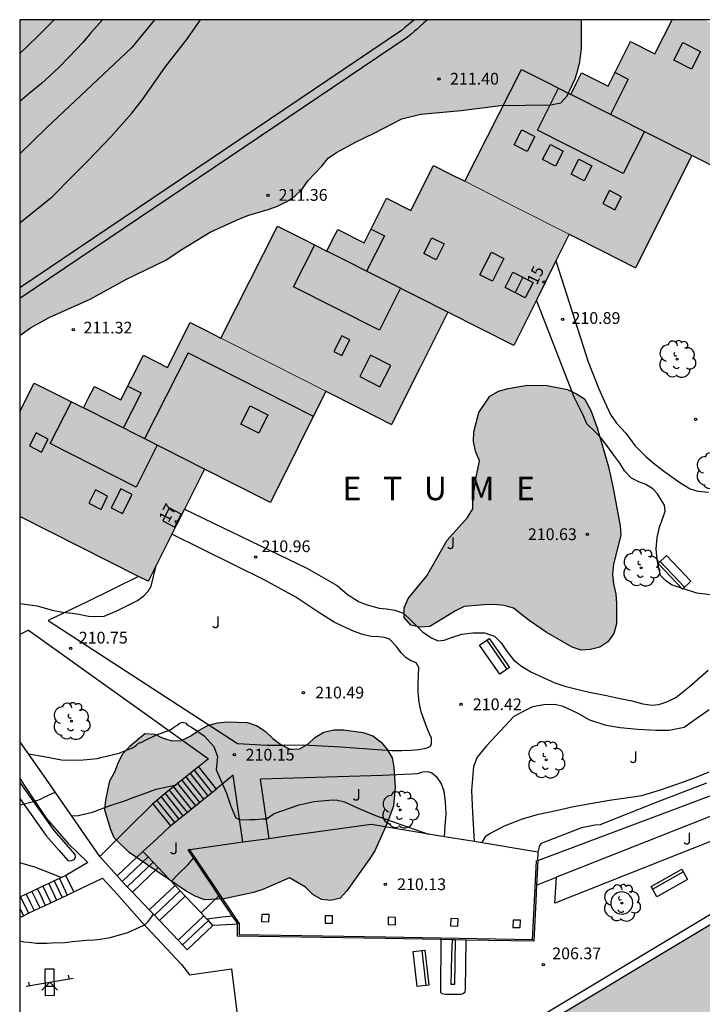
# Model space of a CAD drawing. Units: metres. Extents: x 578543 to 578894, y 4795290 to 4795540.
# Drawn here: x 578544 to 578588, y 4795477 to 4795540 of the extents above; entities that cross this region are included whole.
import ezdxf
from ezdxf.enums import TextEntityAlignment as Align

# ---------------------------------------------------------------- set-up
doc = ezdxf.new("R2010")
doc.units = ezdxf.units.M
for name, color, linetype in [('010106', 9, 'Continuous'), ('020104', 34, 'Continuous'), ('020204', 9, 'Continuous'), ('020308', 9, 'Continuous'), ('050109', 4, 'Continuous'), ('060106', 9, 'BARANDILLA'), ('060108', 9, 'Continuous'), ('060113', 4, 'Continuous'), ('060117', 9, 'Continuous'), ('060124', 9, 'Continuous'), ('060130', 9, 'Continuous'), ('060134', 9, 'Continuous'), ('060141', 9, 'Continuous'), ('070105', 6, 'Continuous'), ('070110', 9, 'Continuous'), ('070113', 9, 'Continuous'), ('080106', 1, 'Continuous'), ('080109', 9, 'Continuous'), ('080110', 9, 'Continuous'), ('080202', 9, 'Continuous'), ('080304', 9, 'Continuous'), ('080308', 9, 'Continuous'), ('090202', 1, 'Continuous'), ('100106', 63, 'Continuous'), ('100107', 3, 'Continuous'), ('100202', 3, 'Continuous'), ('100302', 7, 'Continuous'), ('110104', 9, 'Continuous'), ('110201', 9, 'Continuous'), ('990501', 21, 'Continuous'), ('990504', 63, 'Continuous'), ('990505', 151, 'Continuous')]:
    doc.layers.add(name, color=color, linetype=linetype)
for name, color, linetype, lineweight in [('020105', 24, 'Continuous', 30), ('080111', 7, 'Continuous', 30), ('080117', 7, 'Continuous', 20)]:
    doc.layers.add(name, color=color, linetype=linetype, lineweight=lineweight)
doc.styles.add('ARIAL', font='ARIAL.TTF', dxfattribs={"height": 1})
doc.styles.add('ARIALI', font='ARIALI.TTF', dxfattribs={"height": 1})
doc.styles.get("Standard").update_dxf_attribs({"font": 'txt.shx'})
doc.linetypes.add('BARANDILLA', pattern='A,1,[201,DONOSTI.shx,S=0.1,R=0,X=0,Y=0],1', length=2)

# ---------------------------------------------------------------- blocks, each defined once
blk = doc.blocks.new('ARBOL')
blk.add_circle((0, 0), 0.0587)
for centre, radius, start, end in [((-0.564, 0.381), 0.532, 92.28, 254.58), ((-0.28, 0.855), 0.3, 359.28777, 173.60777), ((0.097, 0.97), 0.21, 23.15651, 160.46651), ((0.438, 0.881), 0.24, 301.57804, 139.32804), ((0.656, 0.288), 0.443, 319.85562, 114.76562), ((-0.091, 0.321), 0.12, 119.14, 310.56), ((0.819, -0.249), 0.383, 235.52754, 62.02753), ((-0.556, -0.339), 0.555, 142.64, 266.54), ((-0.039, -0.384), 0.21, 189.64, 323.88), ((0.299, -0.624), 0.532, 224.67, 0.24), ((-0.301, -0.676), 0.45, 213.78, 295.32)]:
    blk.add_arc(centre, radius, start, end)
blk = doc.blocks.new('BANCO')
blk.add_line((1.125, 0.1875), (-1.125, 0.1875))
blk.add_lwpolyline([(1.125, 0.75), (1.125, 0), (-1.125, 0), (-1.125, 0.75)], close=True)
blk = doc.blocks.new('JUEINF')
for p, q in [((-1.5, -0.25), (1.5, 0.25)), ((-1.28, -0.2), (-1.33, 0.005)), ((1.25, 0.25), (1.2, 0.44)), ((-0.25, -0.25), (0.25, -0.25))]:
    blk.add_line(p, q)
blk.add_lwpolyline([(-0.5, -0.5), (0, 0), (0.5, -0.5)])
blk = doc.blocks.new('BloquePortal')
blk.add_circle((0, 0), 0.075)
at = {"flags": 5}
blk.add_attdef('INDICE', text='', height=0.75, dxfattribs=at).set_placement((0, 0), align=Align.MIDDLE_CENTER)
blk = doc.blocks.new('COTAPU')
blk.add_circle((0, 0), 0.075)

msp = doc.modelspace()

# ---------------------------------------------------------------- hatches: boundary and pattern name
at = {"layer": '990501'}
for points in [[(578594.988, 4795536.715), (578591.476, 4795538.492), (578587.963, 4795540.268), (578585.925, 4795540.268), (578584.821, 4795538.087), (578583.276, 4795538.867), (578581.839, 4795536.025), (578580.153, 4795536.878), (578579.805, 4795536.19), (578579.457, 4795535.503), (578577.881, 4795536.3), (578576.305, 4795537.097), (578572.692, 4795529.951), (578576.023, 4795528.266), (578579.354, 4795526.581), (578581.472, 4795525.508), (578583.589, 4795524.438), (578583.607, 4795524.471), (578587.18, 4795531.596), (578591.394, 4795529.465)], [(578579.354, 4795526.581), (578576.023, 4795528.266), (578572.692, 4795529.951), (578571.698, 4795530.453), (578570.705, 4795530.956), (578569.253, 4795528.087), (578567.708, 4795528.867), (578566.271, 4795526.025), (578564.585, 4795526.878), (578564.237, 4795526.191), (578563.889, 4795525.503), (578562.313, 4795526.3), (578560.737, 4795527.097), (578557.124, 4795519.949), (578560.474, 4795518.255), (578563.825, 4795516.56), (578565.924, 4795515.499), (578568.022, 4795514.437), (578569.817, 4795518.017), (578571.612, 4795521.596), (578575.826, 4795519.465)], [(578563.825, 4795516.56), (578560.474, 4795518.255), (578557.124, 4795519.949), (578556.15, 4795520.442), (578555.176, 4795520.935), (578553.724, 4795518.066), (578552.18, 4795518.846), (578550.743, 4795516.004), (578549.057, 4795516.857), (578548.709, 4795516.169), (578548.361, 4795515.482), (578546.785, 4795516.279), (578545.209, 4795517.077), (578544.291, 4795515.261), (578544.291, 4795508.564), (578552.494, 4795504.42), (578552.526, 4795504.482), (578554.304, 4795508.029), (578556.083, 4795511.575), (578560.297, 4795509.444)]]:
    msp.add_hatch(color=256, dxfattribs=at).paths.add_polyline_path(points)
at = {"layer": '990504'}
for points in [[(578544.291, 4795540.269), (578580.147, 4795540.268), (578580.147, 4795538.435), (578580.033, 4795537.569), (578579.905, 4795537.045), (578579.739, 4795536.491), (578579.227, 4795535.405), (578578.831, 4795534.953), (578578.175, 4795534.835), (578574.969, 4795534.799), (578572.459, 4795534.471), (578569.893, 4795534.237), (578568.675, 4795533.936), (578566.959, 4795533.052), (578565.709, 4795532.46), (578564.497, 4795531.8), (578563.985, 4795531.426), (578563.571, 4795530.91), (578562.671, 4795529.978), (578562.321, 4795529.452), (578561.851, 4795528.994), (578561.341, 4795528.666), (578560.743, 4795528.356), (578560.154, 4795528.146), (578558.912, 4795527.794), (578558.322, 4795527.564), (578556.44, 4795526.704), (578554.704, 4795525.644), (578553.576, 4795524.902), (578551.102, 4795523.716), (578548.776, 4795522.434), (578546.16, 4795521.264), (578544.984, 4795520.606), (578544.291, 4795520.116)], [(578580.739, 4795515.317), (578581.173, 4795514.151), (578581.857, 4795511.725), (578582.149, 4795510.481), (578582.604, 4795507.965), (578582.648, 4795507.359), (578582.194, 4795505.515), (578582.116, 4795504.879), (578582.178, 4795504.255), (578582.342, 4795503.627), (578582.386, 4795503.009), (578582.376, 4795501.713), (578582.218, 4795501.081), (578581.824, 4795500.561), (578581.31, 4795500.225), (578580.724, 4795500.069), (578580.112, 4795500.023), (578579.544, 4795500.221), (578577.888, 4795501.175), (578576.808, 4795501.921), (578575.813, 4795502.705), (578575.217, 4795502.879), (578574.597, 4795502.931), (578573.925, 4795502.925), (578572.651, 4795502.801), (578572.105, 4795502.541), (578570.457, 4795501.533), (578569.841, 4795501.497), (578569.249, 4795501.615), (578568.825, 4795502.117), (578568.829, 4795502.735), (578569.083, 4795503.315), (578570.271, 4795504.763), (578571.569, 4795507.041), (578572.875, 4795508.489), (578573.201, 4795509.043), (578573.207, 4795509.671), (578573.379, 4795510.861), (578573.625, 4795512.109), (578573.387, 4795512.727), (578573.241, 4795513.337), (578573.269, 4795513.953), (578573.601, 4795515.197), (578574.303, 4795516.247), (578574.849, 4795516.547), (578575.463, 4795516.737), (578576.703, 4795516.933), (578577.955, 4795516.911), (578579.245, 4795516.671), (578579.829, 4795516.395), (578580.327, 4795516.057)], [(578568.144, 4795490.07), (578567.714, 4795488.93), (578566.96, 4795487.22), (578566.6, 4795486.66), (578565.174, 4795484.66), (578564.742, 4795484.182), (578564.154, 4795484.036), (578563.552, 4795484.112), (578563, 4795484.422), (578562.537, 4795484.886), (578561.499, 4795485.482), (578559.797, 4795484.742), (578559.201, 4795484.552), (578557.341, 4795484.15), (578556.109, 4795484.084), (578555.483, 4795484.322), (578554.901, 4795484.644), (578551.265, 4795487.112), (578550.325, 4795488.05), (578550.081, 4795488.608), (578549.723, 4795489.832), (578549.783, 4795490.448), (578550.047, 4795491.676), (578550.349, 4795492.26), (578550.593, 4795492.878), (578550.875, 4795493.412), (578551.313, 4795493.904), (578552.275, 4795494.712), (578552.887, 4795494.656), (578553.435, 4795494.4), (578554.013, 4795494.23), (578554.623, 4795494.26), (578555.211, 4795494.558), (578555.749, 4795494.92), (578556.285, 4795495.214), (578556.907, 4795495.38), (578557.553, 4795495.438), (578558.825, 4795495.398), (578559.435, 4795495.188), (578559.977, 4795494.836), (578560.437, 4795494.394), (578560.953, 4795494.006), (578561.489, 4795493.732), (578562.121, 4795493.71), (578562.669, 4795494.014), (578563.133, 4795494.452), (578563.701, 4795494.78), (578564.337, 4795494.932), (578564.959, 4795494.932), (578566.219, 4795494.764), (578566.823, 4795494.554), (578567.351, 4795494.152), (578567.747, 4795493.676), (578568.063, 4795493.142), (578568.161, 4795492.55), (578568.252, 4795491.284)]]:
    msp.add_hatch(color=256, dxfattribs=at).paths.add_polyline_path(points)
at = {"layer": '990505'}
msp.add_hatch(color=256, dxfattribs=at).paths.add_polyline_path([(578595.279, 4795486.657), (578578.329, 4795476.484), (578582.951, 4795468.782), (578599.9, 4795478.955)])

# ---------------------------------------------------------------- linework, layer by layer
at = {"layer": '010106', "flags": 128}
msp.add_lwpolyline([(578544.286, 4795290.276), (578894.276, 4795290.268), (578894.281, 4795540.261), (578544.291, 4795540.269)], close=True, dxfattribs=at)
at = {"layer": '020104', "flags": 128}
for points, elevation in [([(578544.291, 4795527.304), (578546.373, 4795528.992), (578547.624, 4795530.244), (578548.687, 4795531.307), (578550.125, 4795532.808), (578551.438, 4795534.309), (578552.126, 4795535.185), (578553.564, 4795537.249), (578555.002, 4795539.063), (578555.827, 4795540.269)], 212), ([(578549.581, 4795540.269), (578548.831, 4795539.437), (578548.31, 4795538.804), (578547.439, 4795537.892), (578546.764, 4795537.187), (578545.67, 4795536.186), (578544.888, 4795535.56), (578544.291, 4795535.048)], 214), ([(578552.897, 4795540.269), (578551.438, 4795538.5), (578545.998, 4795533.371), (578544.291, 4795531.706)], 213), ([(578544.29, 4795503.003), (578545.409, 4795502.856), (578546.365, 4795502.569), (578547.015, 4795502.446), (578547.666, 4795502.384), (578548.068, 4795502.322), (578548.688, 4795502.198), (578549.153, 4795502.167), (578549.679, 4795502.198), (578550.522, 4795502.557), (578551.796, 4795503.191), (578552.213, 4795503.486), (578552.515, 4795503.817), (578552.673, 4795504.105), (578553.002, 4795505.431)], 211), ([(578544.29, 4795490.141), (578544.33, 4795490.143), (578545.17, 4795490.357), (578545.376, 4795490.417), (578545.604, 4795490.511), (578545.802, 4795490.615), (578546.548, 4795490.961)], 209), ([(578547.6, 4795489.451), (578548.046, 4795489.475), (578548.286, 4795489.535), (578548.94, 4795489.677), (578550.058, 4795490.103), (578551.17, 4795490.467), (578551.366, 4795490.561), (578551.766, 4795490.707), (578552.18, 4795490.851), (578553.002, 4795491.141), (578554.268, 4795491.426)], 209), ([(578546.943, 4795485.511), (578545.262, 4795486.169), (578544.29, 4795486.438)], 208), ([(578553.953, 4795485.265), (578554.416, 4795485.737), (578555.026, 4795486.317), (578555.17, 4795486.481), (578555.388, 4795486.746)], 207), ([(578544.29, 4795481.467), (578544.542, 4795481.404), (578544.894, 4795481.382), (578545.358, 4795481.31), (578545.708, 4795481.314), (578546.032, 4795481.328), (578546.348, 4795481.338), (578547.158, 4795481.371), (578547.844, 4795481.447), (578548.556, 4795481.509), (578549.052, 4795481.533), (578549.418, 4795481.585), (578550.066, 4795481.687), (578551.196, 4795482.001), (578552.168, 4795482.443), (578552.336, 4795482.561), (578552.484, 4795482.713), (578552.736, 4795483.039), (578552.825, 4795483.164)], 207)]:
    msp.add_lwpolyline(points, dxfattribs=dict(at, elevation=elevation))
at = {"layer": '020105', "flags": 128}
for points, elevation in [([(578546.479, 4795540.269), (578545.405, 4795539.177), (578544.291, 4795538.102)], 215), ([(578544.849, 4795493.404), (578545.85, 4795493.235), (578546.956, 4795493.031), (578548.114, 4795493.001), (578549.236, 4795493.111), (578549.466, 4795493.169), (578550.642, 4795493.455), (578551.532, 4795493.803), (578551.73, 4795493.935), (578551.868, 4795494.081), (578552.078, 4795494.149), (578552.264, 4795494.259), (578553.028, 4795494.623), (578553.606, 4795494.825), (578553.798, 4795494.887), (578553.976, 4795494.983), (578554.13, 4795495.111), (578554.312, 4795495.219), (578554.474, 4795495.345), (578554.664, 4795495.421), (578554.862, 4795495.391), (578555, 4795495.241), (578555.262, 4795495.118), (578555.664, 4795494.839), (578556.067, 4795494.561), (578556.687, 4795493.879), (578556.903, 4795493.228), (578556.833, 4795492.395), (578557.483, 4795490.901), (578557.759, 4795490.071), (578558.071, 4795489.327), (578558.331, 4795489.198), (578558.984, 4795489.209), (578559.308, 4795489.213), (578559.53, 4795489.237), (578559.778, 4795489.255), (578560.041, 4795489.255), (578560.52, 4795489.601), (578562.118, 4795490.14), (578563.086, 4795490.355), (578564.012, 4795490.452), (578564.483, 4795490.48), (578565.008, 4795490.341), (578565.896, 4795489.937), (578566.999, 4795489.47), (578568.244, 4795489.013), (578570.384, 4795488.287)], 210), ([(578573.775, 4795487.724), (578574.059, 4795488.177), (578574.289, 4795488.331), (578575.237, 4795488.819), (578576.377, 4795489.253), (578577.403, 4795489.553), (578578.537, 4795489.799), (578579.625, 4795490.037), (578580.713, 4795490.241), (578581.921, 4795490.448), (578582.979, 4795490.6), (578584.001, 4795490.748), (578585.181, 4795491.102), (578586.219, 4795491.476), (578587.349, 4795491.864), (578588.293, 4795492.25)], 210)]:
    msp.add_lwpolyline(points, dxfattribs=dict(at, elevation=elevation))
at = {"layer": '050109'}
msp.add_polyline3d([(578578.329, 4795476.484, 206.375), (578595.279, 4795486.657, 206.375), (578599.9, 4795478.955, 206.375), (578582.951, 4795468.782, 206.375), (578578.329, 4795476.484, 206.375)], dxfattribs=at)
at = {"layer": '060106'}
for points in [[(578555.149, 4795487.288, 210.105), (578555.122, 4795487.329, 210.105)], [(578558.297, 4795482.593, 210.101), (578556.692, 4795484.987, 210.103), (578555.149, 4795487.288, 210.105)], [(578577.241, 4795486.604, 210.125), (578577.115, 4795484.027, 210.125), (578576.993, 4795481.532, 210.125)], [(578558.297, 4795482.593, 210.101), (578558.284, 4795481.855, 210.105)], [(578576.993, 4795481.532, 210.105), (578567.634, 4795481.694, 210.105), (578558.284, 4795481.855, 210.105)]]:
    msp.add_polyline3d(points, dxfattribs=at)
at = {"layer": '060108'}
msp.add_polyline3d([(578557.003, 4795484.338, 206.68), (578555.859, 4795483.254, 206.68)], dxfattribs=at)
at = {"layer": '060113'}
for points in [[(578569.458, 4795540.268, 211.306), (578569.29, 4795540.121, 211.305), (578569.083, 4795539.941, 211.304), (578568.874, 4795539.76, 211.304), (578568.658, 4795539.573, 211.303)], [(578568.658, 4795539.573, 211.303), (578544.291, 4795523.158, 211.217)]]:
    msp.add_polyline3d(points, dxfattribs=at)
at = {"layer": '060117'}
for points in [[(578555.158, 4795492.143, 209.533), (578554.893, 4795491.93, 209.383)], [(578555.423, 4795492.357, 209.683), (578555.158, 4795492.143, 209.533)], [(578555.688, 4795492.57, 209.833), (578555.423, 4795492.357, 209.683)], [(578555.688, 4795492.57, 209.833), (578556.823, 4795491.161, 209.789)], [(578554.364, 4795491.504, 209.083), (578554.232, 4795491.397, 209.008), (578554.099, 4795491.29, 208.933)], [(578554.628, 4795491.716, 209.233), (578554.364, 4795491.504, 209.083)], [(578554.893, 4795491.93, 209.383), (578554.628, 4795491.716, 209.233)], [(578553.569, 4795490.864, 208.633), (578553.305, 4795490.651, 208.483)], [(578553.834, 4795491.077, 208.783), (578553.569, 4795490.864, 208.633)], [(578554.099, 4795491.29, 208.933), (578553.834, 4795491.077, 208.783)], [(578556.293, 4795490.735, 209.489), (578556.558, 4795490.948, 209.639)], [(578556.558, 4795490.948, 209.639), (578556.823, 4795491.161, 209.789)], [(578553.04, 4795490.437, 208.333), (578552.775, 4795490.224, 208.183)], [(578552.775, 4795490.224, 208.183), (578553.91, 4795488.815, 208.139)], [(578553.305, 4795490.651, 208.483), (578553.04, 4795490.437, 208.333)], [(578555.499, 4795490.095, 209.039), (578555.763, 4795490.308, 209.189)], [(578555.763, 4795490.308, 209.189), (578556.028, 4795490.521, 209.339)], [(578556.028, 4795490.521, 209.339), (578556.293, 4795490.735, 209.489)], [(578554.704, 4795489.455, 208.589), (578554.969, 4795489.668, 208.739)], [(578554.969, 4795489.668, 208.739), (578555.234, 4795489.881, 208.889)], [(578555.234, 4795489.881, 208.889), (578555.366, 4795489.988, 208.964), (578555.499, 4795490.095, 209.039)], [(578553.91, 4795488.815, 208.139), (578554.175, 4795489.028, 208.289)], [(578554.175, 4795489.028, 208.289), (578554.44, 4795489.242, 208.439)], [(578554.44, 4795489.242, 208.439), (578554.704, 4795489.455, 208.589)], [(578552.154, 4795487.164, 208.056), (578550.509, 4795485.608, 208.049)], [(578552.477, 4795486.823, 207.784), (578552.154, 4795487.164, 208.056)], [(578552.8, 4795486.482, 207.511), (578552.477, 4795486.823, 207.784)], [(578553.123, 4795486.141, 207.239), (578552.8, 4795486.482, 207.511)], [(578553.123, 4795486.141, 207.239), (578551.478, 4795484.585, 207.233)], [(578554.205, 4795484.999, 207.239), (578553.123, 4795486.141, 207.239)], [(578546.496, 4795485.3, 207.907), (578546.14, 4795485.132, 207.834)], [(578546.818, 4795485.452, 207.972), (578546.496, 4795485.3, 207.907)], [(578547.238, 4795485.65, 208.058), (578546.818, 4795485.452, 207.972)], [(578547.739, 4795484.591, 208.053), (578547.238, 4795485.65, 208.058)], [(578550.509, 4795485.608, 208.049), (578550.832, 4795485.267, 207.777)], [(578550.832, 4795485.267, 207.777), (578551.155, 4795484.926, 207.505)], [(578545.069, 4795484.627, 207.615), (578544.706, 4795484.456, 207.541)], [(578545.422, 4795484.794, 207.687), (578545.069, 4795484.627, 207.615)], [(578545.771, 4795484.958, 207.759), (578545.422, 4795484.794, 207.687)], [(578546.14, 4795485.132, 207.834), (578545.771, 4795484.958, 207.759)], [(578547.317, 4795484.392, 207.967), (578547.739, 4795484.591, 208.053)], [(578551.155, 4795484.926, 207.505), (578551.478, 4795484.585, 207.233)], [(578551.478, 4795484.585, 207.233), (578552.56, 4795483.444, 207.233)], [(578554.205, 4795484.999, 207.239), (578552.56, 4795483.444, 207.233)], [(578554.528, 4795484.658, 206.96), (578554.205, 4795484.999, 207.239)], [(578554.851, 4795484.317, 206.681), (578554.528, 4795484.658, 206.96)], [(578544.345, 4795484.285, 207.467), (578544.29, 4795484.259, 207.456)], [(578544.706, 4795484.456, 207.541), (578544.345, 4795484.285, 207.467)], [(578545.922, 4795483.734, 207.682), (578546.271, 4795483.898, 207.753)], [(578546.271, 4795483.898, 207.753), (578546.639, 4795484.072, 207.829)], [(578546.639, 4795484.072, 207.829), (578546.996, 4795484.241, 207.901)], [(578546.996, 4795484.241, 207.901), (578547.317, 4795484.392, 207.967)], [(578554.851, 4795484.317, 206.681), (578553.206, 4795482.762, 206.675)], [(578555.859, 4795483.254, 206.68), (578554.851, 4795484.317, 206.681)], [(578544.845, 4795483.225, 207.462), (578545.206, 4795483.396, 207.536)], [(578545.206, 4795483.396, 207.536), (578545.569, 4795483.567, 207.61)], [(578545.569, 4795483.567, 207.61), (578545.922, 4795483.734, 207.682)], [(578552.56, 4795483.444, 207.233), (578552.883, 4795483.103, 206.954)], [(578544.29, 4795482.963, 207.349), (578544.521, 4795483.073, 207.396)], [(578544.521, 4795483.073, 207.396), (578544.845, 4795483.225, 207.462)], [(578552.883, 4795483.103, 206.954), (578553.206, 4795482.762, 206.675)], [(578553.206, 4795482.762, 206.675), (578554.396, 4795481.506, 206.674)], [(578556.041, 4795483.062, 206.68), (578554.396, 4795481.506, 206.674)], [(578556.041, 4795483.062, 206.68), (578555.859, 4795483.254, 206.68)], [(578556.236, 4795482.856, 206.561), (578556.041, 4795483.062, 206.68)], [(578556.327, 4795482.76, 206.506), (578556.236, 4795482.856, 206.561)], [(578556.613, 4795482.458, 206.331), (578556.327, 4795482.76, 206.506)], [(578554.968, 4795480.902, 206.324), (578556.613, 4795482.458, 206.331)], [(578554.396, 4795481.506, 206.674), (578554.682, 4795481.204, 206.499)], [(578554.682, 4795481.204, 206.499), (578554.968, 4795480.902, 206.324)]]:
    msp.add_polyline3d(points, dxfattribs=at)
at = {"layer": '060124'}
for points in [[(578557.868, 4795483.048, 206.544), (578557.203, 4795482.975, 206.544), (578556.236, 4795482.856, 206.544)], [(578558.176, 4795482.532, 206.324), (578557.862, 4795482.518, 206.324), (578556.613, 4795482.458, 206.324)]]:
    msp.add_polyline3d(points, dxfattribs=at)
at = {"layer": '060130'}
for points in [[(578595.944, 4795492.406, 206.445), (578578.552, 4795485.532, 206.445)], [(578596.494, 4795491.014, 206.409), (578578.442, 4795483.879, 206.409)], [(578552.154, 4795487.164, 208.056), (578553.032, 4795487.99, 208.098), (578553.91, 4795488.815, 208.139)], [(578550.509, 4795485.608, 208.049), (578549.958, 4795486.234, 208.075), (578549.407, 4795486.86, 208.101)], [(578578.442, 4795483.879, 206.409), (578578.552, 4795485.532, 206.409)], [(578583.424, 4795483.882, 206.419), (578583.402, 4795484.058, 206.419), (578583.336, 4795484.223, 206.419), (578583.232, 4795484.367, 206.419), (578583.095, 4795484.48, 206.419), (578582.935, 4795484.555, 206.419), (578582.76, 4795484.589, 206.419), (578582.583, 4795484.577, 206.419), (578582.415, 4795484.523, 206.419), (578582.265, 4795484.428, 206.419), (578582.143, 4795484.298, 206.419), (578582.058, 4795484.143, 206.419), (578582.014, 4795483.971, 206.419), (578582.014, 4795483.793, 206.419), (578582.058, 4795483.621, 206.419), (578582.143, 4795483.466, 206.419), (578582.265, 4795483.336, 206.419), (578582.415, 4795483.241, 206.419), (578582.583, 4795483.187, 206.419), (578582.76, 4795483.175, 206.419), (578582.935, 4795483.209, 206.419), (578583.095, 4795483.284, 206.419), (578583.232, 4795483.397, 206.419), (578583.336, 4795483.541, 206.419), (578583.402, 4795483.706, 206.419), (578583.424, 4795483.882, 206.419)]]:
    msp.add_polyline3d(points, dxfattribs=at)
at = {"layer": '060134'}
for points in [[(578570.321, 4795540.268, 211.397), (578570.291, 4795540.241, 211.397), (578570.086, 4795540.058, 211.396), (578569.878, 4795539.875, 211.396), (578569.671, 4795539.694, 211.395), (578569.463, 4795539.513, 211.394), (578569.253, 4795539.331, 211.394), (578569.044, 4795539.15, 211.393)], [(578569.044, 4795539.15, 211.393), (578544.291, 4795522.474, 211.306)], [(578578.505, 4795524.868, 210.863), (578580.575, 4795518.431, 210.893), (578581.249, 4795516.695, 210.875), (578581.613, 4795515.903, 210.833), (578581.987, 4795515.077, 210.787), (578582.371, 4795514.515, 210.765), (578582.967, 4795513.875, 210.699), (578583.553, 4795513.079, 210.675), (578584.242, 4795512.391, 210.653), (578584.832, 4795511.899, 210.605), (578585.466, 4795511.405, 210.553), (578586.428, 4795510.735, 210.529), (578587.072, 4795510.327, 210.511), (578587.564, 4795510.175, 210.467), (578588.26, 4795510.099, 210.431)], [(578588.742, 4795503.507, 210.267), (578587.502, 4795503.661, 210.307), (578586.586, 4795503.961, 210.365), (578585.886, 4795504.197, 210.391), (578585.498, 4795504.467, 210.403), (578585.188, 4795504.795, 210.413), (578585.08, 4795505.255, 210.435), (578584.974, 4795505.829, 210.445), (578584.92, 4795506.491, 210.447), (578584.966, 4795507.205, 210.447), (578585.112, 4795507.883, 210.447), (578585.35, 4795508.503, 210.451), (578585.476, 4795508.901, 210.461), (578585.442, 4795509.279, 210.463), (578585.22, 4795509.615, 210.477), (578584.998, 4795509.995, 210.525), (578584.696, 4795510.315, 210.561), (578584.25, 4795510.601, 210.583), (578583.812, 4795510.759, 210.641), (578583.326, 4795511.005, 210.661), (578582.891, 4795511.469, 210.669), (578582.595, 4795511.951, 210.673), (578582.205, 4795512.469, 210.661), (578581.823, 4795513.009, 210.707), (578581.419, 4795513.537, 210.793), (578581.019, 4795513.967, 210.789), (578580.485, 4795514.465, 210.801), (578580.259, 4795515.021, 210.853), (578579.685, 4795516.177, 210.859), (578577.264, 4795522.365, 210.861)], [(578554.808, 4795509.033, 210.967), (578562.623, 4795505.249, 210.949), (578564.541, 4795504.157, 210.883), (578565.211, 4795503.585, 210.765), (578565.953, 4795503.117, 210.777), (578566.455, 4795502.911, 210.775), (578567.223, 4795502.709, 210.751), (578567.695, 4795502.665, 210.741), (578568.225, 4795502.579, 210.713), (578568.767, 4795502.377, 210.683), (578569.133, 4795502.063, 210.671), (578569.543, 4795501.635, 210.669), (578570.015, 4795501.177, 210.641), (578570.567, 4795500.805, 210.623), (578570.967, 4795500.625, 210.591), (578571.377, 4795500.663, 210.583), (578571.843, 4795500.825, 210.581), (578572.505, 4795501.037, 210.575), (578573.203, 4795501.123, 210.575), (578573.955, 4795501.137, 210.571), (578574.585, 4795500.915, 210.567), (578575.006, 4795500.483, 210.553), (578575.35, 4795499.985, 210.537), (578575.8, 4795499.413, 210.525), (578576.316, 4795499.001, 210.493), (578576.96, 4795498.619, 210.445), (578577.698, 4795498.289, 210.435), (578578.446, 4795497.943, 210.397), (578579.074, 4795497.729, 210.371), (578579.922, 4795497.519, 210.355), (578580.658, 4795497.337, 210.343), (578581.732, 4795497.121, 210.289), (578582.502, 4795496.957, 210.247), (578583.362, 4795496.791, 210.243), (578584.068, 4795496.603, 210.239), (578584.656, 4795496.517, 210.235), (578585.09, 4795496.553, 210.241), (578585.592, 4795496.721, 210.203), (578586.164, 4795496.999, 210.175), (578587.006, 4795497.687, 210.151), (578588.228, 4795498.757, 210.149)], [(578546.098, 4795501.91, 210.848), (578558.186, 4795494.06, 210.143), (578560.057, 4795493.962, 210.081), (578561.211, 4795493.968, 210.085), (578562.401, 4795493.982, 210.103), (578563.563, 4795493.91, 210.123), (578564.773, 4795493.856, 210.141), (578565.959, 4795493.778, 210.161), (578567.121, 4795493.68, 210.173), (578568.029, 4795493.626, 210.175), (578568.675, 4795493.618, 210.175), (578569.261, 4795493.632, 210.175), (578569.752, 4795493.674, 210.175), (578570.21, 4795493.76, 210.175), (578570.486, 4795493.882, 210.179), (578570.564, 4795494.014, 210.183), (578570.564, 4795494.19, 210.191), (578570.564, 4795494.41, 210.197), (578570.452, 4795494.674, 210.205), (578570.275, 4795495.082, 210.257), (578569.903, 4795496.082, 210.327), (578569.777, 4795496.712, 210.339), (578569.719, 4795497.312, 210.371), (578569.719, 4795497.874, 210.411), (578569.745, 4795498.436, 210.445), (578569.757, 4795498.913, 210.461), (578569.593, 4795499.211, 210.469), (578569.237, 4795499.373, 210.479), (578568.943, 4795499.541, 210.503), (578568.641, 4795499.843, 210.561), (578568.329, 4795500.249, 210.581), (578567.897, 4795500.727, 210.593), (578567.567, 4795500.837, 210.599), (578567.213, 4795500.869, 210.637), (578566.711, 4795500.9, 210.669), (578566.181, 4795501.02, 210.699), (578565.631, 4795501.206, 210.731), (578564.935, 4795501.528, 210.771), (578564.349, 4795501.8, 210.783), (578563.447, 4795502.378, 210.845), (578561.905, 4795503.396, 210.873), (578559.893, 4795504.518, 210.967), (578553.999, 4795507.421, 210.965)], [(578551.876, 4795504.732, 211.147), (578548.582, 4795503.106, 210.979), (578546.098, 4795501.91, 210.895)], [(578544.845, 4795501.298, 210.665), (578544.29, 4795501.026, 210.693)], [(578544.845, 4795501.298, 210.665), (578556.334, 4795493.091, 209.833), (578555.688, 4795492.57, 209.833)], [(578588.288, 4795496.225, 210.129), (578587.448, 4795495.617, 210.133), (578586.688, 4795495.085, 210.157), (578585.738, 4795494.899, 210.167), (578584.88, 4795494.901, 210.173), (578583.746, 4795494.951, 210.179), (578582.618, 4795495.057, 210.221), (578581.714, 4795495.217, 210.249), (578580.676, 4795495.563, 210.293), (578579.88, 4795495.995, 210.299), (578578.982, 4795496.425, 210.331), (578578.432, 4795496.557, 210.333), (578577.74, 4795496.543, 210.335), (578577.024, 4795496.413, 210.349), (578576.466, 4795496.133, 210.353), (578575.822, 4795495.797, 210.369), (578574.07, 4795493.926, 210.295), (578573.488, 4795493.198, 210.247), (578573.246, 4795492.592, 210.223), (578573.12, 4795491.072, 210.057), (578573.186, 4795489.666, 210.049), (578573.299, 4795487.803, 210.05)], [(578571.404, 4795488.117, 210.059), (578571.446, 4795488.812, 210.059), (578571.498, 4795489.574, 210.059), (578571.462, 4795490.332, 210.059), (578571.388, 4795490.994, 210.059), (578571.196, 4795491.526, 210.059), (578570.944, 4795491.866, 210.059), (578570.574, 4795492.196, 210.109), (578570.346, 4795492.254, 210.117), (578570, 4795492.226, 210.125), (578569.68, 4795492.132, 210.125), (578569.3, 4795492.098, 210.125), (578567.421, 4795492.03, 210.125), (578559.653, 4795491.793, 210.107)], [(578544.29, 4795491.832, 209.485), (578544.742, 4795491.158, 209.322), (578545.978, 4795489.306, 208.738), (578547.37, 4795487.678, 208.318), (578548.626, 4795486.466, 208.146), (578547.238, 4795485.65, 208.058)], [(578558.538, 4795487.759, 210.105), (578557.921, 4795492.046, 209.789), (578556.823, 4795491.161, 209.789)], [(578560.201, 4795487.99, 210.038), (578559.927, 4795489.892, 209.968), (578559.653, 4795491.793, 209.898)], [(578566.712, 4795488.897, 210.106), (578560.874, 4795488.084, 210.106), (578560.201, 4795487.99, 210.106)], [(578571.404, 4795488.117, 210.089), (578566.712, 4795488.897, 210.106)], [(578558.538, 4795487.759, 210.106), (578555.149, 4795487.288, 210.105)], [(578560.201, 4795487.99, 210.106), (578558.538, 4795487.759, 210.106)], [(578573.299, 4795487.803, 210.082), (578571.404, 4795488.117, 210.089)], [(578577.35, 4795487.13, 210.067), (578573.299, 4795487.803, 210.082)], [(578555.149, 4795487.288, 210.105), (578555.036, 4795487.272, 210.105)], [(578577.356, 4795486.598, 210.125), (578577.374, 4795487.126, 210.067), (578577.35, 4795487.13, 210.067)], [(578547.739, 4795484.591, 208.053), (578549.574, 4795485.474, 208.09), (578550.502, 4795484.438, 207.658), (578552.11, 4795482.646, 207.046), (578554.613, 4795479.96, 206.273), (578555.125, 4795479.308, 206.273), (578557.809, 4795479.69, 206.321)], [(578557.809, 4795479.69, 206.321), (578558.228, 4795476.26, 206.291), (578558.485, 4795476.135, 206.291)]]:
    msp.add_polyline3d(points, dxfattribs=at)
at = {"layer": '060141'}
for points in [[(578555.158, 4795492.143, 209.533), (578556.293, 4795490.735, 209.489)], [(578555.423, 4795492.357, 209.683), (578556.558, 4795490.948, 209.639)], [(578554.364, 4795491.504, 209.083), (578555.499, 4795490.095, 209.039)], [(578554.628, 4795491.716, 209.233), (578555.763, 4795490.308, 209.189)], [(578554.893, 4795491.93, 209.383), (578556.028, 4795490.521, 209.339)], [(578553.569, 4795490.864, 208.633), (578554.704, 4795489.455, 208.589)], [(578553.834, 4795491.077, 208.783), (578554.969, 4795489.668, 208.739)], [(578554.099, 4795491.29, 208.933), (578555.234, 4795489.881, 208.889)], [(578553.04, 4795490.437, 208.333), (578554.175, 4795489.028, 208.289)], [(578553.305, 4795490.651, 208.483), (578554.44, 4795489.242, 208.439)], [(578552.477, 4795486.823, 207.783), (578550.832, 4795485.267, 207.777)], [(578552.8, 4795486.482, 207.511), (578551.155, 4795484.926, 207.505)], [(578546.496, 4795485.3, 207.944), (578546.996, 4795484.241, 207.94)], [(578546.818, 4795485.452, 208.032), (578547.317, 4795484.392, 208.028)], [(578545.069, 4795484.627, 207.694), (578545.319, 4795484.097, 207.694), (578545.569, 4795483.567, 207.693)], [(578545.422, 4795484.794, 207.762), (578545.672, 4795484.263, 207.762), (578545.922, 4795483.734, 207.761)], [(578545.771, 4795484.958, 207.828), (578546.271, 4795483.898, 207.824)], [(578546.14, 4795485.132, 207.888), (578546.639, 4795484.072, 207.884)], [(578554.528, 4795484.658, 206.96), (578552.883, 4795483.103, 206.954)], [(578544.345, 4795484.285, 207.556), (578544.845, 4795483.225, 207.552)], [(578544.706, 4795484.456, 207.634), (578544.956, 4795483.926, 207.634), (578545.206, 4795483.396, 207.633)], [(578544.29, 4795483.562, 207.45), (578544.521, 4795483.073, 207.448)], [(578554.682, 4795481.204, 206.498), (578556.327, 4795482.76, 206.506)]]:
    msp.add_polyline3d(points, dxfattribs=at)
at = {"layer": '070105'}
for points in [[(578549.407, 4795486.86, 208.183), (578545.799, 4795492.034, 209.679), (578544.347, 4795494.128, 210.085), (578544.29, 4795494.207, 210.096)], [(578577.356, 4795486.598, 209.951), (578595.545, 4795493.422, 209.977)], [(578549.407, 4795486.86, 208.183), (578551.091, 4795488.542, 208.183), (578552.775, 4795490.224, 208.183)], [(578557.003, 4795484.338, 210.103), (578556.606, 4795484.93, 210.103), (578555.036, 4795487.272, 210.105)], [(578577.356, 4795486.598, 210.125), (578577.279, 4795485.029, 210.125)], [(578577.279, 4795485.029, 206.452), (578578.552, 4795485.532, 206.445)], [(578577.279, 4795485.029, 210.125), (578577.23, 4795484.021, 210.125), (578577.104, 4795481.444, 210.125)], [(578557.868, 4795483.048, 210.101), (578557.003, 4795484.338, 210.103)], [(578558.177, 4795482.587, 210.101), (578557.868, 4795483.048, 210.101)], [(578558.176, 4795482.532, 210.101), (578558.163, 4795481.771, 210.105)], [(578558.177, 4795482.587, 210.101), (578558.176, 4795482.532, 210.101)], [(578571.173, 4795481.547, 210.105), (578567.633, 4795481.608, 210.105), (578558.163, 4795481.771, 210.105)], [(578571.88, 4795481.534, 210.105), (578571.173, 4795481.547, 210.105)], [(578572.09, 4795481.531, 210.105), (578571.88, 4795481.534, 210.105)], [(578572.784, 4795481.519, 210.105), (578572.09, 4795481.531, 210.105)], [(578577.104, 4795481.444, 210.105), (578572.784, 4795481.519, 210.105)]]:
    msp.add_polyline3d(points, dxfattribs=at)
at = {"layer": '070110'}
for points in [[(578559.729, 4795482.694, 206.303), (578560.195, 4795482.683, 206.303), (578560.205, 4795483.149, 206.301), (578559.74, 4795483.16, 206.301), (578559.729, 4795482.694, 206.303)], [(578563.777, 4795482.602, 206.303), (578564.243, 4795482.591, 206.303), (578564.253, 4795483.057, 206.301), (578563.788, 4795483.068, 206.301), (578563.777, 4795482.602, 206.303)], [(578567.803, 4795482.51, 206.303), (578568.269, 4795482.499, 206.303), (578568.279, 4795482.965, 206.301), (578567.814, 4795482.976, 206.301), (578567.803, 4795482.51, 206.303)], [(578571.791, 4795482.42, 206.303), (578572.257, 4795482.409, 206.303), (578572.267, 4795482.875, 206.301), (578571.802, 4795482.886, 206.301), (578571.791, 4795482.42, 206.303)], [(578575.765, 4795482.329, 206.303), (578576.231, 4795482.318, 206.303), (578576.241, 4795482.784, 206.301), (578575.776, 4795482.795, 206.301), (578575.765, 4795482.329, 206.303)]]:
    msp.add_polyline3d(points, dxfattribs=at)
at = {"layer": '070113'}
msp.add_polyline3d([(578577.566, 4795476.674, 206.375), (578595.469, 4795487.42, 206.375), (578600.663, 4795478.765, 206.375), (578582.761, 4795468.019, 206.375), (578577.566, 4795476.674, 206.375)], dxfattribs=at)
at = {"layer": '080106'}
for points in [[(578586.044, 4795537.679, 227.935), (578586.62, 4795538.818, 227.617)], [(578586.62, 4795538.818, 227.617), (578587.746, 4795538.248, 227.617)], [(578587.746, 4795538.248, 227.617), (578587.17, 4795537.109, 227.935)], [(578587.17, 4795537.109, 227.935), (578586.044, 4795537.679, 227.935)], [(578575.846, 4795532.285, 228.028), (578576.336, 4795533.239, 228.387)], [(578576.336, 4795533.239, 228.387), (578577.162, 4795532.815, 228.386)], [(578576.672, 4795531.861, 228.027), (578575.846, 4795532.285, 228.028)], [(578577.162, 4795532.815, 228.386), (578576.672, 4795531.861, 228.027)], [(578577.665, 4795531.351, 228.026), (578578.155, 4795532.305, 228.386)], [(578578.155, 4795532.305, 228.386), (578578.981, 4795531.881, 228.384)], [(578578.981, 4795531.881, 228.384), (578578.491, 4795530.927, 228.026)], [(578578.491, 4795530.927, 228.026), (578577.665, 4795531.351, 228.026)], [(578579.484, 4795530.417, 228.025), (578579.974, 4795531.371, 228.384)], [(578579.974, 4795531.371, 228.384), (578580.8, 4795530.947, 228.383)], [(578580.31, 4795529.993, 228.024), (578579.484, 4795530.417, 228.025)], [(578580.8, 4795530.947, 228.383), (578580.31, 4795529.993, 228.024)], [(578581.924, 4795529.365, 228.137), (578581.506, 4795528.528, 227.752)], [(578582.696, 4795528.96, 228.18), (578581.924, 4795529.365, 228.137)], [(578581.506, 4795528.528, 227.752), (578582.278, 4795528.123, 227.795)], [(578582.278, 4795528.123, 227.795), (578582.696, 4795528.96, 228.18)], [(578570.083, 4795525.341, 228.553), (578570.594, 4795526.352, 228.225)], [(578570.594, 4795526.352, 228.225), (578571.383, 4795525.953, 228.225)], [(578571.383, 4795525.953, 228.225), (578570.872, 4795524.942, 228.553)], [(578573.659, 4795523.979, 228.437), (578574.393, 4795525.43, 227.939)], [(578574.393, 4795525.43, 227.939), (578575.197, 4795525.023, 227.939)], [(578570.872, 4795524.942, 228.553), (578570.083, 4795525.341, 228.553)], [(578575.197, 4795525.023, 227.939), (578574.463, 4795523.572, 228.437)], [(578575.267, 4795523.164, 228.437), (578575.764, 4795524.146, 228.063)], [(578575.764, 4795524.146, 228.063), (578577.052, 4795523.494, 228.063)], [(578574.463, 4795523.572, 228.437), (578573.659, 4795523.979, 228.437)], [(578575.911, 4795522.839, 228.437), (578576.408, 4795523.82, 228.063)], [(578577.052, 4795523.494, 228.063), (578576.555, 4795522.513, 228.437)], [(578576.555, 4795522.513, 228.437), (578575.267, 4795523.164, 228.437)], [(578564.852, 4795520.081, 228.101), (578564.344, 4795519.078, 227.755)], [(578564.848, 4795518.823, 227.755), (578565.356, 4795519.826, 228.101)], [(578565.356, 4795519.826, 228.101), (578564.852, 4795520.081, 228.101)], [(578564.344, 4795519.078, 227.755), (578564.848, 4795518.823, 227.755)], [(578566.685, 4795518.851, 228.057), (578565.996, 4795517.49, 227.561)], [(578567.968, 4795518.202, 228.057), (578566.685, 4795518.851, 228.057)], [(578567.279, 4795516.841, 227.561), (578567.968, 4795518.202, 228.057)], [(578565.996, 4795517.49, 227.561), (578567.279, 4795516.841, 227.561)], [(578558.409, 4795514.455, 228.885), (578559, 4795515.624, 228.653)], [(578559, 4795515.624, 228.653), (578560.133, 4795515.051, 228.653)], [(578560.133, 4795515.051, 228.653), (578559.542, 4795513.882, 228.885)], [(578559.542, 4795513.882, 228.885), (578558.409, 4795514.455, 228.885)], [(578545.333, 4795513.903, 228.623), (578544.915, 4795513.066, 228.238)], [(578546.105, 4795513.498, 228.666), (578545.333, 4795513.903, 228.623)], [(578545.687, 4795512.661, 228.281), (578546.105, 4795513.498, 228.666)], [(578544.915, 4795513.066, 228.238), (578545.687, 4795512.661, 228.281)], [(578550.734, 4795510.319, 228.327), (578550.124, 4795509.111, 227.917)], [(578551.462, 4795509.951, 228.327), (578550.734, 4795510.319, 228.327)], [(578549.122, 4795510.251, 228.181), (578548.704, 4795509.414, 227.796)], [(578549.894, 4795509.846, 228.224), (578549.122, 4795510.251, 228.181)], [(578549.476, 4795509.009, 227.839), (578549.894, 4795509.846, 228.224)], [(578550.852, 4795508.743, 227.917), (578551.462, 4795509.951, 228.327)], [(578548.704, 4795509.414, 227.796), (578549.476, 4795509.009, 227.839)], [(578550.124, 4795509.111, 227.917), (578550.852, 4795508.743, 227.917)], [(578553.83, 4795509.117, 228.513), (578553.412, 4795508.28, 228.128)], [(578554.602, 4795508.712, 228.556), (578553.83, 4795509.117, 228.513)], [(578554.184, 4795507.875, 228.171), (578554.602, 4795508.712, 228.556)], [(578553.412, 4795508.28, 228.128), (578554.184, 4795507.875, 228.171)]]:
    msp.add_polyline3d(points, dxfattribs=at)
at = {"layer": '080109'}
for points in [[(578587.18, 4795531.596, 229.356), (578579.457, 4795535.503, 229.356)], [(578571.612, 4795521.596, 229.356), (578567.75, 4795523.549, 229.356), (578563.889, 4795525.503, 229.356)], [(578556.083, 4795511.575, 229.356), (578552.222, 4795513.529, 229.356), (578548.361, 4795515.482, 229.356)]]:
    msp.add_polyline3d(points, dxfattribs=at)
at = {"layer": '080110'}
for points in [[(578582.284, 4795536.906, 228.639), (578583.13, 4795536.479, 228.639)], [(578583.13, 4795536.479, 228.653), (578581.994, 4795534.22, 229.37)], [(578577.333, 4795533.225, 228.595), (578578.684, 4795535.894, 229.307)], [(578582.812, 4795530.455, 228.511), (578577.333, 4795533.225, 228.511)], [(578584.162, 4795533.123, 229.424), (578582.812, 4795530.455, 228.513)], [(578566.716, 4795526.906, 229.218), (578567.139, 4795526.693, 229.218)], [(578567.139, 4795526.693, 229.218), (578567.562, 4795526.479, 229.218)], [(578567.562, 4795526.479, 229.232), (578566.426, 4795524.22, 229.95)], [(578561.765, 4795523.225, 229.174), (578563.116, 4795525.894, 229.887)], [(578567.244, 4795520.455, 229.09), (578561.765, 4795523.225, 229.09)], [(578568.594, 4795523.123, 230.004), (578567.244, 4795520.455, 229.092)], [(578555.038, 4795518.993, 228.495), (578552.249, 4795513.515, 229.371)], [(578555.038, 4795518.993, 228.495), (578563.027, 4795514.951, 228.495)], [(578551.188, 4795516.885, 229.162), (578552.033, 4795516.458, 229.162)], [(578552.033, 4795516.458, 229.176), (578550.897, 4795514.199, 229.894)], [(578546.237, 4795513.205, 229.118), (578547.588, 4795515.873, 229.831)], [(578551.715, 4795510.435, 229.034), (578546.237, 4795513.205, 229.034)], [(578553.065, 4795513.102, 229.948), (578551.715, 4795510.435, 229.036)]]:
    msp.add_polyline3d(points, dxfattribs=at)
at = {"layer": '080111'}
for points in [[(578580.153, 4795536.878, 211.179), (578581.839, 4795536.025, 211.147), (578583.276, 4795538.867, 211.147), (578584.821, 4795538.087, 211.147), (578585.925, 4795540.268, 211.147)], [(578572.692, 4795529.951, 211.147), (578576.305, 4795537.097, 211.147), (578577.881, 4795536.3, 211.147), (578579.457, 4795535.503, 211.147)], [(578579.457, 4795535.503, 211.145), (578579.805, 4795536.19, 211.158), (578580.153, 4795536.878, 211.171)], [(578594.729, 4795536.193, 211.147), (578591.394, 4795529.465, 211.147), (578587.18, 4795531.596, 211.147), (578583.607, 4795524.471, 211.147)], [(578564.585, 4795526.878, 211.179), (578566.271, 4795526.025, 211.147), (578567.708, 4795528.867, 211.147), (578569.253, 4795528.087, 211.147), (578570.705, 4795530.956, 211.147), (578571.698, 4795530.453, 211.147), (578572.692, 4795529.951, 211.147)], [(578557.124, 4795519.949, 211.147), (578560.737, 4795527.097, 211.147), (578562.313, 4795526.3, 211.147), (578563.889, 4795525.503, 211.147)], [(578563.889, 4795525.503, 211.145), (578564.237, 4795526.191, 211.158), (578564.585, 4795526.878, 211.171)], [(578579.354, 4795526.581, 211.147), (578578.505, 4795524.868, 211.147)], [(578579.354, 4795526.581, 211.147), (578581.472, 4795525.508, 211.147), (578583.59, 4795524.437, 211.147)], [(578578.505, 4795524.868, 211.147), (578577.264, 4795522.365, 211.147)], [(578583.607, 4795524.471, 211.147), (578583.598, 4795524.454, 211.147), (578583.59, 4795524.437, 211.147)], [(578577.264, 4795522.365, 211.147), (578575.826, 4795519.465, 211.147), (578571.612, 4795521.596, 211.147)], [(578571.612, 4795521.596, 211.147), (578569.817, 4795518.017, 211.147), (578568.022, 4795514.437, 211.147)], [(578549.057, 4795516.857, 211.179), (578550.743, 4795516.004, 211.147), (578552.18, 4795518.846, 211.147), (578553.724, 4795518.066, 211.147), (578555.176, 4795520.935, 211.147), (578556.15, 4795520.442, 211.147), (578557.124, 4795519.949, 211.147)], [(578544.291, 4795515.261, 211.147), (578545.209, 4795517.077, 211.147), (578546.785, 4795516.279, 211.147), (578548.361, 4795515.482, 211.147)], [(578548.361, 4795515.482, 211.145), (578548.709, 4795516.169, 211.158), (578549.057, 4795516.857, 211.171)], [(578563.825, 4795516.56, 211.147), (578560.297, 4795509.444, 211.147), (578556.083, 4795511.575, 211.147)], [(578563.825, 4795516.56, 211.147), (578565.924, 4795515.499, 211.147), (578568.022, 4795514.437, 211.147)], [(578556.083, 4795511.575, 211.147), (578554.808, 4795509.033, 211.147)], [(578554.808, 4795509.033, 211.147), (578554.304, 4795508.029, 211.147), (578553.999, 4795507.421, 211.147)], [(578551.876, 4795504.732, 211.147), (578544.291, 4795508.564, 211.147)], [(578553.999, 4795507.421, 211.147), (578552.526, 4795504.482, 211.147), (578552.494, 4795504.42, 211.147), (578551.876, 4795504.732, 211.147)]]:
    msp.add_polyline3d(points, dxfattribs=at)
at = {"layer": '080117'}
for points in [[(578572.692, 4795529.951, 211.147), (578576.023, 4795528.266, 211.147), (578579.354, 4795526.581, 211.147)], [(578557.124, 4795519.949, 211.147), (578560.474, 4795518.255, 211.147), (578563.825, 4795516.56, 211.147)]]:
    msp.add_polyline3d(points, dxfattribs=at)
at = {"layer": '100106', "elevation": 59.182, "flags": 128}
msp.add_lwpolyline([(578544.291, 4795520.116), (578544.984, 4795520.606), (578546.16, 4795521.264), (578548.776, 4795522.434), (578551.102, 4795523.716), (578553.576, 4795524.902), (578554.704, 4795525.644), (578556.44, 4795526.704), (578558.322, 4795527.564), (578558.912, 4795527.794), (578560.154, 4795528.146), (578560.743, 4795528.356), (578561.341, 4795528.666), (578561.851, 4795528.994), (578562.321, 4795529.452), (578562.671, 4795529.978), (578563.571, 4795530.91), (578563.985, 4795531.426), (578564.497, 4795531.8), (578565.709, 4795532.46), (578566.959, 4795533.052), (578568.675, 4795533.936), (578569.893, 4795534.237), (578572.459, 4795534.471), (578574.969, 4795534.799), (578578.175, 4795534.835), (578578.831, 4795534.953), (578579.227, 4795535.405), (578579.739, 4795536.491), (578579.905, 4795537.045), (578580.033, 4795537.569), (578580.147, 4795538.435), (578580.147, 4795540.268)], dxfattribs=at)
at = {"layer": '100106', "flags": 128}
for points, elevation in [([(578580.739, 4795515.317), (578581.173, 4795514.151), (578581.857, 4795511.725), (578582.149, 4795510.481), (578582.604, 4795507.965), (578582.648, 4795507.359), (578582.194, 4795505.515), (578582.116, 4795504.879), (578582.178, 4795504.255), (578582.342, 4795503.627), (578582.386, 4795503.009), (578582.376, 4795501.713), (578582.218, 4795501.081), (578581.824, 4795500.561), (578581.31, 4795500.225), (578580.724, 4795500.069), (578580.112, 4795500.023), (578579.544, 4795500.221), (578577.888, 4795501.175), (578576.808, 4795501.921), (578575.813, 4795502.705), (578575.217, 4795502.879), (578574.597, 4795502.931), (578573.925, 4795502.925), (578572.651, 4795502.801), (578572.105, 4795502.541), (578570.457, 4795501.533), (578569.841, 4795501.497), (578569.249, 4795501.615), (578568.825, 4795502.117), (578568.829, 4795502.735), (578569.083, 4795503.315), (578570.271, 4795504.763), (578571.569, 4795507.041), (578572.875, 4795508.489), (578573.201, 4795509.043), (578573.207, 4795509.671), (578573.379, 4795510.861), (578573.625, 4795512.109), (578573.387, 4795512.727), (578573.241, 4795513.337), (578573.269, 4795513.953), (578573.601, 4795515.197), (578574.303, 4795516.247), (578574.849, 4795516.547), (578575.463, 4795516.737), (578576.703, 4795516.933), (578577.955, 4795516.911), (578579.245, 4795516.671), (578579.829, 4795516.395), (578580.327, 4795516.057)], 214.173), ([(578568.144, 4795490.07), (578567.714, 4795488.93), (578566.96, 4795487.22), (578566.6, 4795486.66), (578565.174, 4795484.66), (578564.742, 4795484.182), (578564.154, 4795484.036), (578563.552, 4795484.112), (578563, 4795484.422), (578562.537, 4795484.886), (578561.499, 4795485.482), (578559.797, 4795484.742), (578559.201, 4795484.552), (578557.341, 4795484.15), (578556.109, 4795484.084), (578555.483, 4795484.322), (578554.901, 4795484.644), (578551.265, 4795487.112), (578550.325, 4795488.05), (578550.081, 4795488.608), (578549.723, 4795489.832), (578549.783, 4795490.448), (578550.047, 4795491.676), (578550.349, 4795492.26), (578550.593, 4795492.878), (578550.875, 4795493.412), (578551.313, 4795493.904), (578552.275, 4795494.712), (578552.887, 4795494.656), (578553.435, 4795494.4), (578554.013, 4795494.23), (578554.623, 4795494.26), (578555.211, 4795494.558), (578555.749, 4795494.92), (578556.285, 4795495.214), (578556.907, 4795495.38), (578557.553, 4795495.438), (578558.825, 4795495.398), (578559.435, 4795495.188), (578559.977, 4795494.836), (578560.437, 4795494.394), (578560.953, 4795494.006), (578561.489, 4795493.732), (578562.121, 4795493.71), (578562.669, 4795494.014), (578563.133, 4795494.452), (578563.701, 4795494.78), (578564.337, 4795494.932), (578564.959, 4795494.932), (578566.219, 4795494.764), (578566.823, 4795494.554), (578567.351, 4795494.152), (578567.747, 4795493.676), (578568.063, 4795493.142), (578568.161, 4795492.55), (578568.252, 4795491.284)], 212.533)]:
    msp.add_lwpolyline(points, close=True, dxfattribs=dict(at, elevation=elevation))
at = {"layer": '100107'}
for points in [[(578544.29, 4795491.58, 210.074), (578546.474, 4795488.513, 209.347), (578547.25, 4795487.625, 209.143), (578547.813, 4795486.986, 208.923), (578547.83, 4795486.786, 208.906), (578547.75, 4795486.65, 208.902), (578547.582, 4795486.574, 208.898), (578547.45, 4795486.55, 208.898), (578547.362, 4795486.59, 208.918)], [(578588.112, 4795491.523, 210.861), (578585.016, 4795490.343, 210.913), (578582.664, 4795489.407, 211.043), (578581.332, 4795488.876, 211.043), (578581.002, 4795488.86, 211.043), (578580.684, 4795488.788, 211.043), (578580.152, 4795488.68, 211.041), (578577.572, 4795487.674, 211.035), (578577.456, 4795487.564, 211.033), (578577.35, 4795487.13, 211.033)], [(578544.29, 4795490.546, 209.906), (578546.002, 4795488.142, 209.342), (578546.798, 4795487.23, 209.138), (578547.362, 4795486.59, 208.918)], [(578571.173, 4795481.547, 206.967), (578571.134, 4795478.184, 206.967), (578571.22, 4795478.112, 206.967), (578571.456, 4795478.064, 206.967), (578572.462, 4795478.064, 206.967), (578572.594, 4795478.1, 206.967), (578572.712, 4795478.222, 206.967), (578572.742, 4795478.386, 206.967), (578572.784, 4795481.519, 206.967)], [(578571.88, 4795481.534, 207.527), (578571.851, 4795480.548, 207.527), (578571.796, 4795478.678, 207.527)], [(578572.09, 4795481.531, 206.591), (578572.046, 4795478.671, 207.526), (578571.921, 4795478.674, 207.526), (578571.796, 4795478.678, 207.527)]]:
    msp.add_polyline3d(points, dxfattribs=at)
at = {"layer": '110104'}
msp.add_polyline3d([(578546.505, 4795477.999, 206.519), (578546.483, 4795479.665, 206.744), (578545.899, 4795479.655, 206.761), (578545.921, 4795477.989, 206.536), (578546.505, 4795477.999, 206.519)], dxfattribs=at)

# ---------------------------------------------------------------- block references
at = {"layer": '020204', "rotation": 359.9987685839998}
for p in [(578571.055, 4795536.486, 211.4), (578560.132, 4795529.053, 211.36), (578578.948, 4795521.149, 210.886), (578547.706, 4795520.49, 211.318), (578587.423, 4795514.748, 210.648), (578580.525, 4795507.426, 210.626), (578559.347, 4795505.975, 210.962), (578547.533, 4795500.137, 210.746), (578562.396, 4795497.319, 210.488), (578572.459, 4795496.567, 210.422), (578557.993, 4795493.351, 210.149), (578567.625, 4795485.083, 210.13), (578577.703, 4795479.957, 206.37)]:
    msp.add_blockref('COTAPU', p, dxfattribs=at)
at = {"layer": '080202', "rotation": 359.9987685839998}
for p in [(578577.748, 4795523.529), (578554.274, 4795508.236)]:
    msp.add_blockref('BloquePortal', p, dxfattribs=at)
at = {"layer": '090202'}
for p, rotation in [((578585.808, 4795504.733), 313.6085686046114), ((578574.898, 4795499.841), 124.7749685655317), ((578585.57, 4795485.49), 209.22016866406), ((578570.268, 4795479.758), 96.65426857006705)]:
    msp.add_blockref('BANCO', p, dxfattribs=dict(at, rotation=rotation))
at = {"layer": '100202', "rotation": 359.9987685839998}
for p in [(578586.249, 4795518.603, 210.829), (578588.626, 4795511.465, 210.547), (578583.952, 4795505.281, 210.489), (578547.586, 4795495.486, 217.772), (578577.884, 4795493.025, 210.199), (578568.572, 4795489.832, 210.059), (578582.716, 4795483.882, 206.425)]:
    msp.add_blockref('ARBOL', p, dxfattribs=at)
at = {"layer": '110201', "rotation": 359.9987685839998}
msp.add_blockref('JUEINF', (578546.202, 4795478.827, 206.646), dxfattribs=at)

# ---------------------------------------------------------------- texts
at = {"layer": '020308', "style": 'ARIAL'}
for s, p in [('211.40', (578571.752, 4795536.127, 211.394)), ('211.36', (578560.814, 4795528.709, 211.354)), ('210.89', (578579.505, 4795520.851, 210.88)), ('211.32', (578548.356, 4795520.239, 211.312)), ('210.63', (578576.721, 4795507.051, 210.62)), ('210.96', (578559.719, 4795506.281, 210.956)), ('210.75', (578548.057, 4795500.447, 210.74)), ('210.49', (578563.146, 4795496.944, 210.482)), ('210.42', (578573.209, 4795496.192, 210.416)), ('210.15', (578558.706, 4795492.976, 210.143)), ('210.13', (578568.375, 4795484.708, 210.124)), ('206.37', (578578.276, 4795480.292, 206.364))]:
    msp.add_text(s, height=0.75, rotation=359.99877, dxfattribs=at).set_placement(p)
at = {"layer": '080304', "style": 'ARIALI'}
msp.add_text('E   T   U   M   E', height=1.49996, rotation=359.99877, dxfattribs=at).set_placement((578564.894, 4795509.597))
at = {"layer": '080308', "style": 'ARIALI'}
for s, rotation, p in [('15', 63.86619, (578577.287, 4795523.285)), ('17', 63.44187, (578553.793, 4795508.115))]:
    msp.add_text(s, height=0.75, rotation=rotation, dxfattribs=at).set_placement(p)
at = {"layer": '100302', "style": 'ARIAL'}
for p in [(578571.54, 4795506.479), (578556.54, 4795501.43), (578583.199, 4795492.819), (578565.52, 4795490.42), (578586.629, 4795487.619), (578553.86, 4795487)]:
    msp.add_text('J', height=0.75, rotation=359.99877, dxfattribs=at).set_placement(p)

doc.saveas('drawing.dxf')
